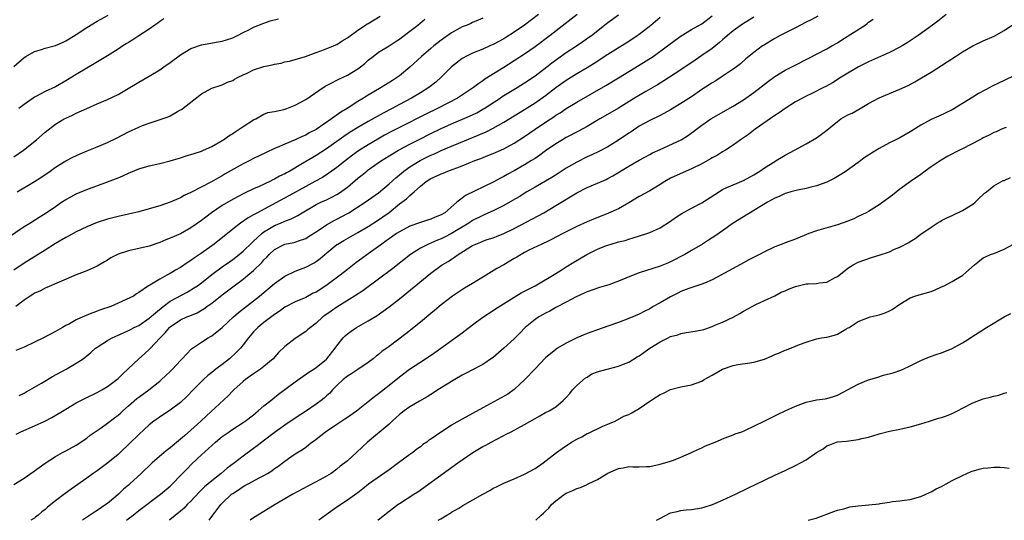
# Model space of a CAD drawing. Units: inches. Extents: x 2547376 to 2550000, y 1515000 to 1518000.
# Drawn here: x 2549242 to 2549431, y 1515000 to 1515096 of the extents above; entities that cross this region are included whole.
import ezdxf

# ---------------------------------------------------------------- set-up
doc = ezdxf.new("R2010")
doc.units = ezdxf.units.IN
doc.header["$MEASUREMENT"] = 0
doc.layers.add('LD25471515_2ft', color=141, linetype='Continuous')

msp = doc.modelspace()

# ---------------------------------------------------------------- linework, layer by layer
at = {"layer": 'LD25471515_2ft'}
for points, elevation in [([(2549241, 1515087.08), (2549243, 1515088.76), (2549243.34, 1515089), (2549245, 1515089.95), (2549246.32, 1515090.32), (2549247, 1515090.54), (2549249, 1515091.09), (2549250.32, 1515091.68), (2549251, 1515091.99), (2549251.64, 1515092.36), (2549253, 1515093.21), (2549255, 1515094.52), (2549257, 1515095.72), (2549259.13, 1515096.87)], 9812), ([(2549241, 1515006.89), (2549243, 1515008.1), (2549244.72, 1515009.28), (2549245.86, 1515010.14), (2549247.03, 1515010.97), (2549249, 1515012.23), (2549250.36, 1515013), (2549251, 1515013.33), (2549253, 1515014.44), (2549255, 1515015.77), (2549255.68, 1515016.32), (2549256.62, 1515017), (2549257.76, 1515017.76), (2549259, 1515018.62), (2549260.34, 1515019.66), (2549261, 1515020.14), (2549261.45, 1515020.55), (2549261.93, 1515021), (2549263, 1515021.95), (2549264.64, 1515023.36), (2549265, 1515023.63), (2549266.88, 1515025), (2549269, 1515026.71), (2549269.35, 1515027), (2549271, 1515028.56), (2549271.45, 1515029), (2549273, 1515030.68), (2549273.31, 1515031), (2549274.11, 1515031.89), (2549275.12, 1515032.88), (2549277, 1515034.16), (2549278.29, 1515035), (2549278.75, 1515035.25), (2549279, 1515035.41), (2549281, 1515037.01), (2549283.13, 1515039), (2549284.12, 1515039.88), (2549285.24, 1515040.76), (2549287, 1515042.07), (2549288.14, 1515043), (2549291, 1515045.43), (2549293, 1515046.85), (2549295, 1515047.77), (2549297, 1515048.54), (2549298.6, 1515049.4), (2549299, 1515049.65), (2549299.77, 1515050.23), (2549300.66, 1515051), (2549303, 1515052.89), (2549303.16, 1515053), (2549304.3, 1515053.7), (2549307, 1515055.19), (2549309, 1515056.35), (2549311, 1515057.65), (2549311.81, 1515058.19), (2549313, 1515059.07), (2549315, 1515060.68), (2549316.33, 1515061.67), (2549317, 1515062.32), (2549317.81, 1515063), (2549319, 1515064.07), (2549320.12, 1515065), (2549321, 1515065.56), (2549322.01, 1515065.99), (2549323, 1515066.49), (2549323.38, 1515066.62), (2549324.29, 1515067), (2549327, 1515068), (2549329.46, 1515069), (2549330.6, 1515069.4), (2549331.95, 1515069.95), (2549333, 1515070.35), (2549335, 1515071.24), (2549337, 1515072.33), (2549339, 1515073.61), (2549341.01, 1515075), (2549343, 1515076.35), (2549344.6, 1515077.4), (2549345, 1515077.69), (2549345.82, 1515078.18), (2549347, 1515078.98), (2549349, 1515080.19), (2549354.57, 1515083.43), (2549357, 1515084.89), (2549359, 1515086.07), (2549361, 1515087.28), (2549363.64, 1515089), (2549366.42, 1515091), (2549367.9, 1515092.1), (2549369.06, 1515092.94), (2549371, 1515094.13), (2549373, 1515095.26), (2549375, 1515096.77)], 9832), ([(2549341.7, 1515097), (2549338.97, 1515095), (2549337, 1515093.66), (2549335.4, 1515092.6), (2549335, 1515092.37), (2549333, 1515091.28), (2549332.36, 1515091), (2549331, 1515090.36), (2549329, 1515089.58), (2549327.75, 1515089), (2549327.26, 1515088.74), (2549327, 1515088.58), (2549325, 1515087.02), (2549323.02, 1515085), (2549321.94, 1515084.06), (2549320.6, 1515083), (2549319, 1515082.02), (2549317.3, 1515081), (2549315, 1515079.78), (2549313.6, 1515079), (2549311.88, 1515078.12), (2549309, 1515076.49), (2549307, 1515075.33), (2549305.56, 1515074.44), (2549304.35, 1515073.65), (2549301, 1515071.29), (2549299, 1515069.98), (2549298.38, 1515069.62), (2549296.42, 1515068.42), (2549293.99, 1515067), (2549293.34, 1515066.66), (2549293, 1515066.46), (2549292.01, 1515065.99), (2549291, 1515065.42), (2549290.7, 1515065.3), (2549290.1, 1515065), (2549288.06, 1515064.06), (2549287, 1515063.61), (2549285.24, 1515062.76), (2549283.93, 1515062.07), (2549282.65, 1515061.35), (2549281, 1515060.36), (2549278.95, 1515059), (2549277.83, 1515058.17), (2549277, 1515057.51), (2549275, 1515056.09), (2549273, 1515054.96), (2549271, 1515054.1), (2549270.19, 1515053.81), (2549269, 1515053.32), (2549267, 1515052.61), (2549265, 1515052.11), (2549263, 1515051.7), (2549261, 1515051.04), (2549259.63, 1515050.37), (2549259, 1515049.92), (2549258.39, 1515049.61), (2549257, 1515048.76), (2549255, 1515047.85), (2549253, 1515047.07), (2549249.69, 1515045.69), (2549247.36, 1515044.64), (2549247, 1515044.51), (2549246.02, 1515043.98), (2549245, 1515043.54), (2549244.68, 1515043.32), (2549244.12, 1515043), (2549243, 1515042.22), (2549241.37, 1515041)], 9824), ([(2549349.08, 1515097), (2549343.9, 1515093), (2549341, 1515090.83), (2549339, 1515089.39), (2549337, 1515088.11), (2549335, 1515086.88), (2549331.39, 1515084.61), (2549331, 1515084.32), (2549330.19, 1515083.81), (2549329.18, 1515083), (2549326.11, 1515081), (2549322.28, 1515079), (2549320.08, 1515077.92), (2549315, 1515075.36), (2549313.44, 1515074.56), (2549312.15, 1515073.85), (2549310.87, 1515073.13), (2549309, 1515072.02), (2549307.15, 1515070.85), (2549305.98, 1515070.02), (2549304.83, 1515069.17), (2549303, 1515067.7), (2549301.44, 1515066.56), (2549300.22, 1515065.78), (2549298.78, 1515065), (2549297, 1515064.06), (2549293.75, 1515062.25), (2549290.43, 1515060.43), (2549287.75, 1515059), (2549287.25, 1515058.75), (2549287, 1515058.57), (2549285.98, 1515058.02), (2549284.51, 1515057), (2549283, 1515055.84), (2549279.42, 1515053), (2549277, 1515051.25), (2549275.65, 1515050.35), (2549275, 1515049.85), (2549274.46, 1515049.54), (2549273, 1515048.52), (2549272.01, 1515047.99), (2549271, 1515047.34), (2549270.34, 1515047), (2549269, 1515046.26), (2549267.13, 1515045.13), (2549266.87, 1515045), (2549265, 1515043.71), (2549264.57, 1515043.43), (2549263.97, 1515043), (2549259.6, 1515041), (2549257.65, 1515040.35), (2549257, 1515040.09), (2549256.18, 1515039.82), (2549255, 1515039.32), (2549254.76, 1515039.24), (2549254.27, 1515039), (2549253, 1515038.43), (2549251.69, 1515037.69), (2549251, 1515037.35), (2549250.36, 1515037), (2549249, 1515036.23), (2549246.7, 1515035), (2549245, 1515034.15), (2549243, 1515033.23), (2549241.4, 1515032.6)], 9826), ([(2549241.62, 1515063), (2549244.99, 1515065.01), (2549246.21, 1515065.79), (2549248, 1515067), (2549249, 1515067.71), (2549251, 1515068.95), (2549252.36, 1515069.64), (2549253.71, 1515070.29), (2549255.11, 1515070.89), (2549257, 1515071.66), (2549259, 1515072.5), (2549260.69, 1515073.31), (2549263, 1515074.5), (2549265, 1515075.42), (2549265.71, 1515075.71), (2549267, 1515076.19), (2549270.59, 1515077.41), (2549271, 1515077.6), (2549272.39, 1515078.39), (2549273, 1515078.71), (2549273.18, 1515078.82), (2549277, 1515081.84), (2549279, 1515082.89), (2549280.57, 1515083.43), (2549281, 1515083.55), (2549281.98, 1515084.02), (2549283, 1515084.38), (2549283.36, 1515084.64), (2549284.07, 1515085), (2549285, 1515085.44), (2549285.8, 1515085.8), (2549287, 1515086.39), (2549289, 1515087.06), (2549290.6, 1515087.4), (2549291, 1515087.52), (2549292.28, 1515087.72), (2549293, 1515087.92), (2549293.9, 1515088.1), (2549295, 1515088.41), (2549296.95, 1515089), (2549299, 1515089.76), (2549300.11, 1515090.11), (2549302.35, 1515091), (2549302.8, 1515091.2), (2549303, 1515091.27), (2549304.02, 1515091.98), (2549305, 1515092.52), (2549305.25, 1515092.75), (2549307, 1515094.04), (2549308.47, 1515095), (2549308.78, 1515095.22), (2549309, 1515095.33), (2549311.27, 1515096.73)], 9818), ([(2549242.05, 1515023.95), (2549243, 1515024.4), (2549243.37, 1515024.63), (2549244.06, 1515025), (2549245, 1515025.54), (2549246.32, 1515026.32), (2549248.4, 1515027.6), (2549251.05, 1515029), (2549253, 1515030.12), (2549254.34, 1515031), (2549254.72, 1515031.28), (2549255, 1515031.54), (2549255.79, 1515032.21), (2549256.7, 1515033), (2549257, 1515033.22), (2549259, 1515034.49), (2549259.89, 1515035), (2549261, 1515035.49), (2549262.02, 1515035.98), (2549263, 1515036.39), (2549263.39, 1515036.61), (2549264.12, 1515037), (2549265, 1515037.4), (2549267, 1515038.75), (2549268.18, 1515039.82), (2549269.66, 1515041), (2549271, 1515042.01), (2549274.26, 1515043.74), (2549275.5, 1515044.5), (2549276.22, 1515045), (2549277, 1515045.58), (2549279, 1515047.14), (2549281, 1515048.62), (2549282.39, 1515049.61), (2549283, 1515050.03), (2549284.26, 1515051), (2549285, 1515051.6), (2549286.71, 1515053.29), (2549287, 1515053.52), (2549288.59, 1515055), (2549289, 1515055.31), (2549289.76, 1515055.76), (2549291, 1515056.53), (2549292.15, 1515057), (2549293, 1515057.38), (2549294.19, 1515057.81), (2549295, 1515058.24), (2549295.51, 1515058.49), (2549296.32, 1515059), (2549299, 1515060.57), (2549299.9, 1515061), (2549301, 1515061.5), (2549302.01, 1515062.01), (2549303, 1515062.48), (2549303.33, 1515062.67), (2549305, 1515063.93), (2549307, 1515065.61), (2549307.78, 1515066.22), (2549308.71, 1515067), (2549309, 1515067.22), (2549311.52, 1515069), (2549313.67, 1515070.33), (2549314.81, 1515071), (2549317, 1515072.17), (2549318.64, 1515073), (2549321, 1515074.17), (2549323, 1515075.13), (2549325, 1515076.04), (2549328.45, 1515077.55), (2549329.81, 1515078.19), (2549331, 1515078.84), (2549331.26, 1515079), (2549334.29, 1515081), (2549334.71, 1515081.29), (2549337.55, 1515083), (2549339, 1515083.9), (2549341, 1515085.28), (2549343.27, 1515087), (2549344.24, 1515087.76), (2549345.4, 1515088.6), (2549347, 1515089.73), (2549348.95, 1515091), (2549350.17, 1515091.83), (2549351.35, 1515092.65), (2549351.82, 1515093), (2549355, 1515095.49), (2549357, 1515096.96)], 9828), ([(2549395.27, 1515096.73), (2549393.97, 1515096.03), (2549393, 1515095.54), (2549391, 1515094.46), (2549389.95, 1515093.95), (2549388.06, 1515093), (2549387, 1515092.43), (2549385, 1515091.22), (2549384.66, 1515091), (2549383, 1515089.76), (2549381.47, 1515088.53), (2549380.41, 1515087.59), (2549379.65, 1515087), (2549379, 1515086.53), (2549376.72, 1515085), (2549375.67, 1515084.33), (2549375, 1515083.94), (2549374.44, 1515083.56), (2549373, 1515082.62), (2549371, 1515081.26), (2549369, 1515079.93), (2549367, 1515078.71), (2549365, 1515077.67), (2549363, 1515076.72), (2549361, 1515075.58), (2549359.46, 1515074.54), (2549359, 1515074.26), (2549357, 1515072.9), (2549355, 1515071.66), (2549353.24, 1515070.76), (2549351.88, 1515070.12), (2549351, 1515069.74), (2549349, 1515068.72), (2549347, 1515067.52), (2549345.46, 1515066.54), (2549344.22, 1515065.78), (2549341, 1515063.89), (2549339.46, 1515063), (2549337.93, 1515062.07), (2549336.67, 1515061.33), (2549335, 1515060.38), (2549333, 1515059.38), (2549331.36, 1515058.64), (2549331, 1515058.5), (2549329, 1515057.49), (2549328.28, 1515057), (2549325, 1515055.01), (2549323.66, 1515054.34), (2549323, 1515054.02), (2549322.26, 1515053.74), (2549320.55, 1515053), (2549319, 1515052.22), (2549317.08, 1515051), (2549313.7, 1515048.3), (2549311, 1515046.27), (2549307.98, 1515044.02), (2549306.4, 1515043), (2549303, 1515040.91), (2549301.87, 1515040.13), (2549300.7, 1515039.3), (2549300.3, 1515039), (2549299, 1515037.83), (2549297.9, 1515037), (2549297.43, 1515036.57), (2549297, 1515036.22), (2549295, 1515034.9), (2549293, 1515033.33), (2549291.81, 1515032.19), (2549290.77, 1515031), (2549289, 1515029.52), (2549288.31, 1515029), (2549287, 1515028.09), (2549286.38, 1515027.62), (2549285.48, 1515027), (2549285, 1515026.61), (2549283.2, 1515025), (2549283, 1515024.81), (2549282.12, 1515023.88), (2549277.97, 1515020.03), (2549276.9, 1515019), (2549275, 1515017.26), (2549273.78, 1515016.22), (2549273, 1515015.54), (2549271, 1515013.91), (2549270.48, 1515013.52), (2549269.86, 1515013), (2549267.54, 1515011), (2549265.43, 1515009), (2549263.28, 1515007), (2549263, 1515006.74), (2549262.05, 1515005.95), (2549261.08, 1515005), (2549260.55, 1515004.55), (2549259, 1515003.25), (2549258.66, 1515003), (2549257, 1515001.86), (2549256.46, 1515001.54), (2549254.97, 1515000.57), (2549254.19, 1515000)], 9836), ([(2549419.89, 1515097), (2549418.26, 1515095.74), (2549417.27, 1515095), (2549414.48, 1515093), (2549412.39, 1515091.61), (2549411.44, 1515091), (2549411, 1515090.74), (2549409, 1515089.72), (2549405, 1515087.97), (2549403.07, 1515087), (2549399.73, 1515085), (2549398.07, 1515083.93), (2549396.78, 1515083.22), (2549396.33, 1515083), (2549394.12, 1515081.88), (2549393, 1515081.35), (2549392.31, 1515081), (2549391, 1515080.27), (2549389, 1515079), (2549387.84, 1515078.16), (2549387, 1515077.63), (2549383.24, 1515075), (2549381.96, 1515074.04), (2549380.41, 1515073), (2549379, 1515071.98), (2549377.57, 1515071), (2549377, 1515070.67), (2549375.98, 1515070.02), (2549375, 1515069.52), (2549374.68, 1515069.32), (2549373, 1515068.4), (2549371, 1515067.4), (2549370.03, 1515067), (2549367, 1515065.61), (2549365.91, 1515065), (2549365, 1515064.42), (2549363, 1515063.21), (2549361, 1515062.12), (2549359, 1515060.93), (2549357, 1515059.77), (2549355.1, 1515058.9), (2549353.66, 1515058.34), (2549352.23, 1515057.77), (2549351, 1515057.26), (2549349, 1515056.35), (2549346.36, 1515055), (2549344.16, 1515053.84), (2549343, 1515053.32), (2549342.79, 1515053.21), (2549342.3, 1515053), (2549339.79, 1515051.79), (2549339, 1515051.38), (2549338.32, 1515051), (2549337.51, 1515050.49), (2549337, 1515050.21), (2549335, 1515049.02), (2549333.68, 1515048.32), (2549331.62, 1515047), (2549329, 1515045.41), (2549327.49, 1515044.51), (2549325.18, 1515043), (2549323, 1515041.34), (2549322.58, 1515041), (2549321.73, 1515040.27), (2549321, 1515039.69), (2549320.64, 1515039.36), (2549319, 1515038.02), (2549316.21, 1515035.79), (2549313, 1515033.36), (2549311.63, 1515032.37), (2549311, 1515031.83), (2549310.52, 1515031.48), (2549309.96, 1515031), (2549309, 1515030.28), (2549307, 1515028.96), (2549305.83, 1515028.17), (2549305, 1515027.66), (2549304.22, 1515027), (2549303, 1515025.85), (2549302.15, 1515025), (2549301.61, 1515024.39), (2549301, 1515023.85), (2549300.55, 1515023.45), (2549299.99, 1515023), (2549299, 1515022.25), (2549297.17, 1515021), (2549295, 1515019.59), (2549293, 1515018.25), (2549291.24, 1515017), (2549288.6, 1515015), (2549287.71, 1515014.29), (2549287, 1515013.75), (2549285, 1515012.28), (2549283.32, 1515011), (2549281.97, 1515010.03), (2549280.78, 1515009), (2549279, 1515007.6), (2549278.31, 1515007), (2549277.6, 1515006.4), (2549276.59, 1515005.41), (2549275, 1515003.69), (2549274.29, 1515003), (2549273.67, 1515002.33), (2549273, 1515001.76), (2549270.93, 1515000.11), (2549270.79, 1515000)], 9840), ([(2549239.79, 1515054.21), (2549243, 1515056.37), (2549244.05, 1515057), (2549245.86, 1515058.14), (2549247, 1515058.84), (2549249, 1515060.22), (2549250.15, 1515061), (2549251, 1515061.55), (2549251.93, 1515062.07), (2549253, 1515062.62), (2549255, 1515063.45), (2549259, 1515064.9), (2549260.52, 1515065.48), (2549261, 1515065.71), (2549261.92, 1515066.08), (2549263, 1515066.62), (2549265, 1515067.43), (2549267, 1515068.02), (2549269, 1515068.45), (2549271, 1515068.94), (2549273, 1515069.53), (2549274.1, 1515069.9), (2549275, 1515070.16), (2549275.62, 1515070.38), (2549277, 1515070.82), (2549277.43, 1515071), (2549279, 1515071.71), (2549281, 1515072.84), (2549281.24, 1515073), (2549282.25, 1515073.75), (2549283, 1515074.21), (2549283.46, 1515074.54), (2549284.23, 1515075), (2549285, 1515075.55), (2549287, 1515076.81), (2549287.43, 1515077), (2549289, 1515077.93), (2549289.75, 1515078.25), (2549291, 1515078.39), (2549292.79, 1515078.79), (2549293.36, 1515079), (2549295, 1515079.65), (2549297, 1515080.72), (2549299.54, 1515082.46), (2549300.75, 1515083.25), (2549302.05, 1515083.95), (2549303, 1515084.41), (2549303.38, 1515084.62), (2549305, 1515085.39), (2549307, 1515086.63), (2549307.53, 1515087), (2549308.36, 1515087.64), (2549309, 1515088.26), (2549309.93, 1515089), (2549311, 1515089.81), (2549313, 1515091.04), (2549314.2, 1515091.8), (2549315, 1515092.29), (2549315.39, 1515092.61), (2549317, 1515093.8), (2549318.53, 1515095), (2549319.89, 1515096.11)], 9820), ([(2549331, 1515096.35), (2549330.09, 1515095.91), (2549329, 1515095.47), (2549328.71, 1515095.29), (2549328, 1515095), (2549327, 1515094.63), (2549325, 1515093.51), (2549323, 1515092.09), (2549321.58, 1515091), (2549321, 1515090.52), (2549319.24, 1515089), (2549317, 1515086.9), (2549315, 1515085.29), (2549314.6, 1515085), (2549313.64, 1515084.36), (2549311.46, 1515083), (2549308.65, 1515081.35), (2549308.1, 1515081), (2549307, 1515080.33), (2549304.96, 1515079), (2549303.73, 1515078.27), (2549301.97, 1515077), (2549299, 1515074.98), (2549297.69, 1515074.31), (2549297, 1515073.91), (2549296.35, 1515073.65), (2549295, 1515073), (2549293, 1515072.18), (2549291.52, 1515071.52), (2549291, 1515071.3), (2549289.43, 1515070.57), (2549287, 1515069.38), (2549286.31, 1515069), (2549285, 1515068.35), (2549281.56, 1515066.44), (2549281, 1515066.1), (2549280.28, 1515065.72), (2549278.92, 1515064.91), (2549275, 1515062.88), (2549273.71, 1515062.29), (2549273, 1515061.88), (2549271, 1515061), (2549269, 1515060.32), (2549267, 1515059.73), (2549265, 1515059.19), (2549263, 1515058.73), (2549261, 1515058.3), (2549259, 1515057.79), (2549257, 1515057.15), (2549255, 1515056.3), (2549253, 1515055.33), (2549251.5, 1515054.5), (2549251, 1515054.25), (2549249, 1515053.08), (2549247, 1515051.81), (2549243, 1515049.33), (2549241, 1515048)], 9822), ([(2549241, 1515069.72), (2549242.89, 1515071), (2549245.33, 1515073), (2549247, 1515074.47), (2549249, 1515076.02), (2549250.68, 1515077), (2549251, 1515077.17), (2549252.29, 1515077.71), (2549253, 1515078.07), (2549254.99, 1515078.99), (2549257, 1515079.89), (2549259, 1515080.74), (2549261, 1515081.7), (2549263.26, 1515083), (2549264.35, 1515083.65), (2549265, 1515084.07), (2549267, 1515085.2), (2549269, 1515086.41), (2549269.8, 1515087), (2549271, 1515087.84), (2549273, 1515089.32), (2549275, 1515090.53), (2549277, 1515091.24), (2549280.24, 1515091.76), (2549281, 1515091.91), (2549281.83, 1515092.17), (2549283, 1515092.57), (2549283.3, 1515092.7), (2549283.95, 1515093), (2549285, 1515093.57), (2549286.11, 1515094.11), (2549287, 1515094.57), (2549289, 1515095.38), (2549290.21, 1515095.79), (2549291.78, 1515096.22)], 9816), ([(2549241.46, 1515016.54), (2549242.34, 1515017), (2549245, 1515018.12), (2549246.98, 1515019.02), (2549248.29, 1515019.71), (2549251, 1515021.35), (2549253, 1515022.52), (2549254.62, 1515023.38), (2549257, 1515024.51), (2549257.88, 1515025), (2549259, 1515025.66), (2549260.75, 1515027), (2549261, 1515027.21), (2549261.9, 1515028.1), (2549265.01, 1515031), (2549266.07, 1515031.93), (2549267.09, 1515032.91), (2549269.07, 1515035), (2549270.03, 1515035.97), (2549270.88, 1515037), (2549271, 1515037.11), (2549273, 1515038.45), (2549274.23, 1515039), (2549274.79, 1515039.21), (2549276.18, 1515039.82), (2549277.45, 1515040.55), (2549278.04, 1515041), (2549279, 1515041.68), (2549281, 1515043.25), (2549283.31, 1515045), (2549285, 1515046.25), (2549285.93, 1515047), (2549287, 1515047.91), (2549288.56, 1515049.44), (2549289, 1515049.98), (2549289.52, 1515050.48), (2549289.98, 1515051), (2549291, 1515051.96), (2549293, 1515052.97), (2549294.71, 1515053.29), (2549295, 1515053.36), (2549295.6, 1515053.6), (2549297, 1515054.09), (2549297.57, 1515054.43), (2549299, 1515055.36), (2549301, 1515056.71), (2549302.46, 1515057.54), (2549303, 1515057.79), (2549305, 1515058.83), (2549305.3, 1515059), (2549308.44, 1515061), (2549311, 1515062.83), (2549313, 1515064.55), (2549314.28, 1515065.72), (2549315, 1515066.29), (2549315.38, 1515066.62), (2549315.85, 1515067), (2549317, 1515067.8), (2549318.94, 1515069), (2549321, 1515070.02), (2549321.69, 1515070.31), (2549323, 1515070.93), (2549325, 1515071.79), (2549326.36, 1515072.36), (2549330.12, 1515073.88), (2549331, 1515074.26), (2549331.52, 1515074.48), (2549333, 1515075.21), (2549335, 1515076.36), (2549337, 1515077.61), (2549339, 1515078.83), (2549341, 1515080.09), (2549343, 1515081.52), (2549345, 1515083.03), (2549347, 1515084.45), (2549349, 1515085.71), (2549351, 1515086.89), (2549352.32, 1515087.68), (2549355, 1515089.43), (2549359, 1515091.9), (2549360.61, 1515093), (2549361, 1515093.28), (2549363.19, 1515095), (2549365, 1515096.53)], 9830), ([(2549269.79, 1515096.21), (2549269, 1515095.68), (2549268.63, 1515095.37), (2549268.08, 1515095), (2549267, 1515094.22), (2549265, 1515092.95), (2549263.83, 1515092.17), (2549263, 1515091.68), (2549262.59, 1515091.41), (2549261.95, 1515091), (2549261, 1515090.35), (2549259, 1515089.09), (2549256.43, 1515087.57), (2549255, 1515086.75), (2549253, 1515085.54), (2549252.17, 1515085), (2549251, 1515084.29), (2549249, 1515083.18), (2549247, 1515082.25), (2549245.38, 1515081.38), (2549245, 1515081.19), (2549244.7, 1515081), (2549243, 1515079.79), (2549241.97, 1515079)], 9814), ([(2549383, 1515096.5), (2549380.81, 1515095.19), (2549379, 1515093.92), (2549377.91, 1515093), (2549377.44, 1515092.56), (2549377, 1515092.19), (2549376.37, 1515091.63), (2549375, 1515090.52), (2549373, 1515089.14), (2549371.71, 1515088.29), (2549369, 1515086.43), (2549365.72, 1515084.28), (2549365, 1515083.88), (2549364.47, 1515083.53), (2549362.28, 1515082.28), (2549360.08, 1515081), (2549357, 1515079.09), (2549354.43, 1515077.57), (2549353.43, 1515077), (2549351, 1515075.54), (2549349.37, 1515074.63), (2549347, 1515073.41), (2549346.27, 1515073), (2549345, 1515072.23), (2549343, 1515070.85), (2549341.94, 1515070.06), (2549341, 1515069.43), (2549340.34, 1515069), (2549339, 1515068.19), (2549337, 1515067.05), (2549335.68, 1515066.32), (2549335, 1515065.93), (2549334.38, 1515065.62), (2549333, 1515064.87), (2549327.69, 1515062.31), (2549327, 1515061.79), (2549326, 1515061), (2549323.68, 1515059), (2549323, 1515058.58), (2549321.86, 1515058.14), (2549321, 1515057.77), (2549320.4, 1515057.6), (2549319, 1515057.15), (2549317, 1515056.41), (2549315, 1515055.35), (2549314.45, 1515055), (2549313, 1515054.02), (2549312.42, 1515053.58), (2549311.59, 1515053), (2549311, 1515052.54), (2549309, 1515051.1), (2549307.76, 1515050.24), (2549306.61, 1515049.39), (2549305, 1515048.14), (2549303.6, 1515047), (2549300.89, 1515045), (2549299, 1515043.79), (2549298.46, 1515043.54), (2549297, 1515042.76), (2549295, 1515041.9), (2549293, 1515040.89), (2549291.92, 1515040.08), (2549291, 1515039.49), (2549290.74, 1515039.26), (2549289, 1515037.95), (2549287.81, 1515037), (2549287, 1515036.15), (2549286.01, 1515035), (2549285, 1515033.64), (2549284.47, 1515033), (2549283.75, 1515032.25), (2549282.36, 1515031), (2549281, 1515029.91), (2549279.79, 1515029), (2549279, 1515028.36), (2549278.23, 1515027.77), (2549277.37, 1515027), (2549277, 1515026.64), (2549275.39, 1515025), (2549274.23, 1515023.77), (2549273, 1515022.6), (2549271, 1515021.11), (2549269.73, 1515020.27), (2549267.89, 1515019), (2549267, 1515018.29), (2549265, 1515016.48), (2549261.41, 1515013), (2549261, 1515012.62), (2549259.05, 1515011), (2549257, 1515009.51), (2549256.26, 1515009), (2549255, 1515008.09), (2549252, 1515006), (2549250.84, 1515005.16), (2549249, 1515003.74), (2549247.5, 1515002.5), (2549247, 1515002.06), (2549246.4, 1515001.6), (2549245.68, 1515001), (2549245.17, 1515000.6), (2549244.96, 1515000.44), (2549244.28, 1515000)], 9834), ([(2549262.62, 1515000), (2549262.95, 1515000.26), (2549263.89, 1515001), (2549265, 1515001.9), (2549269.16, 1515005), (2549271, 1515006.58), (2549271.44, 1515007), (2549273, 1515008.58), (2549274.17, 1515009.83), (2549275.18, 1515010.82), (2549277, 1515012.54), (2549278.3, 1515013.7), (2549279, 1515014.38), (2549279.71, 1515015), (2549281, 1515016.07), (2549281.54, 1515016.46), (2549282.31, 1515017), (2549283, 1515017.46), (2549285, 1515018.73), (2549285.38, 1515019), (2549287, 1515020.26), (2549287.91, 1515021), (2549289, 1515021.95), (2549290.29, 1515023), (2549290.67, 1515023.33), (2549291.8, 1515024.2), (2549295, 1515026.58), (2549297.59, 1515028.41), (2549298.56, 1515029), (2549299, 1515029.29), (2549301, 1515030.91), (2549301.09, 1515031), (2549302.69, 1515033), (2549303, 1515033.46), (2549304.2, 1515035), (2549304.59, 1515035.41), (2549305, 1515035.76), (2549305.7, 1515036.3), (2549306.77, 1515037), (2549309, 1515038.24), (2549310.69, 1515039.31), (2549311.88, 1515040.12), (2549313.02, 1515040.98), (2549315, 1515042.51), (2549316.39, 1515043.61), (2549321, 1515047.4), (2549323, 1515048.86), (2549323.21, 1515049), (2549324.34, 1515049.66), (2549325, 1515050.11), (2549325.55, 1515050.45), (2549326.25, 1515051), (2549329, 1515052.7), (2549329.63, 1515053), (2549330.62, 1515053.38), (2549331, 1515053.56), (2549331.85, 1515053.85), (2549333, 1515054.2), (2549333.59, 1515054.41), (2549335, 1515054.99), (2549337, 1515055.98), (2549341.6, 1515058.4), (2549342.66, 1515059), (2549345, 1515060.38), (2549349, 1515062.8), (2549351, 1515063.83), (2549353, 1515064.66), (2549354.64, 1515065.36), (2549355, 1515065.54), (2549355.94, 1515066.06), (2549359, 1515067.95), (2549361, 1515069.1), (2549363, 1515070.17), (2549363.54, 1515070.46), (2549365, 1515071.15), (2549369.02, 1515073), (2549370.26, 1515073.74), (2549371.42, 1515074.58), (2549371.96, 1515075), (2549373, 1515075.78), (2549374.76, 1515077), (2549376.17, 1515077.83), (2549379, 1515079.43), (2549381, 1515080.68), (2549383, 1515082.09), (2549385.78, 1515084.22), (2549387, 1515085.11), (2549389, 1515086.33), (2549390.76, 1515087.25), (2549393.42, 1515088.58), (2549397, 1515090.46), (2549397.96, 1515091), (2549399, 1515091.62), (2549399.86, 1515092.14), (2549404.31, 1515095), (2549404.72, 1515095.28), (2549405, 1515095.53), (2549405.86, 1515096.14)], 9838), ([(2549278.47, 1515000), (2549279.18, 1515001), (2549280.7, 1515003), (2549281, 1515003.31), (2549282.8, 1515005), (2549283, 1515005.16), (2549284.14, 1515005.86), (2549285, 1515006.48), (2549285.35, 1515006.65), (2549285.95, 1515007), (2549288.22, 1515008.22), (2549289, 1515008.62), (2549289.65, 1515009), (2549290.48, 1515009.52), (2549291, 1515009.91), (2549291.66, 1515010.34), (2549293, 1515011.36), (2549294.17, 1515012.17), (2549295, 1515012.74), (2549296.39, 1515013.61), (2549297, 1515014.06), (2549297.55, 1515014.45), (2549298.21, 1515015), (2549298.68, 1515015.32), (2549299, 1515015.57), (2549300.83, 1515017), (2549303, 1515018.47), (2549304.54, 1515019.46), (2549305, 1515019.8), (2549306.75, 1515021), (2549309, 1515022.77), (2549310.22, 1515023.78), (2549311, 1515024.33), (2549313, 1515025.92), (2549315, 1515027.55), (2549316.93, 1515029), (2549320.02, 1515031), (2549321.81, 1515032.19), (2549325, 1515034.51), (2549325.7, 1515035), (2549327, 1515035.97), (2549327.6, 1515036.4), (2549329, 1515037.5), (2549331, 1515038.95), (2549333, 1515040.22), (2549333.45, 1515040.55), (2549336.49, 1515042.49), (2549337, 1515042.83), (2549338.35, 1515043.65), (2549339, 1515043.97), (2549341, 1515045), (2549345, 1515047.34), (2549346, 1515048), (2549347, 1515048.6), (2549348.45, 1515049.55), (2549350.91, 1515051), (2549353, 1515052.01), (2549354.7, 1515052.7), (2549355, 1515052.81), (2549355.61, 1515053), (2549357, 1515053.39), (2549358.3, 1515053.7), (2549359, 1515053.94), (2549359.84, 1515054.16), (2549362.45, 1515055), (2549363, 1515055.19), (2549365, 1515056.12), (2549367, 1515057.41), (2549367.93, 1515058.07), (2549369.15, 1515058.85), (2549371, 1515059.88), (2549373, 1515060.93), (2549375.47, 1515062.53), (2549377, 1515063.46), (2549377.81, 1515063.81), (2549379, 1515064.37), (2549381, 1515065.2), (2549383, 1515066.29), (2549384.13, 1515067), (2549385, 1515067.59), (2549387, 1515068.84), (2549387.29, 1515069), (2549389, 1515070.03), (2549390.8, 1515071), (2549393, 1515072.23), (2549395, 1515073.38), (2549395.95, 1515074.05), (2549397, 1515074.85), (2549399, 1515076.53), (2549399.66, 1515077), (2549401, 1515077.76), (2549401.87, 1515078.13), (2549403.38, 1515079), (2549405, 1515079.96), (2549407, 1515081.07), (2549409, 1515081.86), (2549411, 1515082.68), (2549412.57, 1515083.43), (2549413.87, 1515084.13), (2549415.14, 1515084.86), (2549417, 1515085.97), (2549420.07, 1515087.93), (2549421.66, 1515089), (2549423, 1515089.84), (2549425, 1515091), (2549427, 1515091.98), (2549429.11, 1515092.89), (2549431, 1515093.93), (2549433.99, 1515096.01)], 9842), ([(2549433, 1515085.34), (2549431, 1515084.36), (2549430.06, 1515083.94), (2549428.72, 1515083.28), (2549428.23, 1515083), (2549427.4, 1515082.6), (2549426.1, 1515081.9), (2549425, 1515081.19), (2549423, 1515079.96), (2549421, 1515078.77), (2549419.83, 1515078.17), (2549418.49, 1515077.51), (2549417, 1515076.87), (2549415, 1515075.81), (2549413.27, 1515074.73), (2549413, 1515074.55), (2549411, 1515073.39), (2549410.22, 1515073), (2549409, 1515072.42), (2549407, 1515071.34), (2549405.56, 1515070.44), (2549405, 1515070.04), (2549404.36, 1515069.64), (2549403, 1515068.62), (2549400.71, 1515067), (2549399.67, 1515066.33), (2549398.42, 1515065.58), (2549397, 1515064.89), (2549395, 1515064.17), (2549393.92, 1515063.92), (2549393, 1515063.66), (2549391.34, 1515063.34), (2549390.11, 1515063), (2549389.26, 1515062.74), (2549389, 1515062.69), (2549387.86, 1515062.14), (2549387, 1515061.79), (2549385.61, 1515061), (2549383, 1515059.41), (2549382.25, 1515059), (2549381.49, 1515058.51), (2549381, 1515058.23), (2549379.02, 1515057), (2549377, 1515055.56), (2549375.48, 1515054.52), (2549374.27, 1515053.73), (2549373.12, 1515053), (2549371, 1515051.77), (2549369.73, 1515051), (2549367, 1515049.56), (2549366.61, 1515049.39), (2549365, 1515048.73), (2549361, 1515047.45), (2549359.81, 1515047), (2549357, 1515045.85), (2549355.17, 1515045.17), (2549353.37, 1515044.63), (2549351, 1515043.85), (2549350.44, 1515043.56), (2549348.88, 1515042.88), (2549347, 1515041.86), (2549345, 1515040.83), (2549343.85, 1515040.15), (2549343, 1515039.73), (2549342.54, 1515039.46), (2549341.71, 1515039), (2549341, 1515038.52), (2549339.11, 1515037), (2549338.1, 1515035.9), (2549337, 1515034.82), (2549335, 1515033), (2549333, 1515031.26), (2549332.85, 1515031.15), (2549331, 1515029.87), (2549329, 1515028.88), (2549327.78, 1515028.22), (2549327, 1515027.84), (2549325.59, 1515027), (2549322.34, 1515025), (2549321.53, 1515024.47), (2549321, 1515024.15), (2549320.32, 1515023.68), (2549318.87, 1515022.87), (2549317, 1515021.79), (2549315.91, 1515021), (2549315, 1515020.28), (2549313.58, 1515019), (2549313, 1515018.44), (2549308.86, 1515015), (2549307.89, 1515014.11), (2549306.76, 1515013), (2549305, 1515011.41), (2549304.53, 1515011), (2549303.64, 1515010.36), (2549303, 1515009.8), (2549301.88, 1515009), (2549301, 1515008.44), (2549299, 1515007.35), (2549297.44, 1515006.56), (2549294.55, 1515005), (2549291.16, 1515003), (2549289.82, 1515002.18), (2549289, 1515001.71), (2549286.96, 1515000.5), (2549286.34, 1515000)], 9844), ([(2549431.36, 1515075.36), (2549431, 1515075.23), (2549430.47, 1515075), (2549429.46, 1515074.54), (2549429, 1515074.4), (2549428.12, 1515073.88), (2549427, 1515073.39), (2549426.76, 1515073.24), (2549426.34, 1515073), (2549423, 1515071.26), (2549422.46, 1515071), (2549420.18, 1515069.82), (2549418.92, 1515069.08), (2549417, 1515067.79), (2549415.85, 1515067), (2549415, 1515066.34), (2549413.04, 1515065), (2549411, 1515063.5), (2549409.61, 1515062.39), (2549407.71, 1515061), (2549407, 1515060.51), (2549405, 1515059.25), (2549404.56, 1515059), (2549403, 1515058.25), (2549402.14, 1515057.86), (2549401, 1515057.38), (2549399, 1515056.67), (2549395, 1515055.54), (2549393.53, 1515055), (2549391, 1515053.96), (2549389, 1515053.25), (2549388.4, 1515053), (2549387, 1515052.47), (2549385, 1515051.51), (2549384.08, 1515051), (2549382.04, 1515049.96), (2549381, 1515049.37), (2549379, 1515048.32), (2549375, 1515046.14), (2549373.52, 1515045.52), (2549373, 1515045.28), (2549372.06, 1515045), (2549370.49, 1515044.49), (2549369, 1515043.92), (2549368.41, 1515043.59), (2549367, 1515042.9), (2549365, 1515041.71), (2549363.69, 1515041), (2549363, 1515040.59), (2549361.94, 1515040.06), (2549361, 1515039.55), (2549359, 1515038.69), (2549357, 1515037.94), (2549355, 1515037.21), (2549353, 1515036.54), (2549351.87, 1515036.13), (2549351, 1515035.85), (2549349, 1515035.02), (2549347, 1515033.99), (2549345.33, 1515033), (2549345, 1515032.77), (2549343, 1515031.15), (2549341, 1515029.08), (2549339.05, 1515027), (2549337, 1515025.1), (2549335.78, 1515024.22), (2549334.51, 1515023.49), (2549331, 1515021.6), (2549329, 1515020.48), (2549327, 1515019.41), (2549325, 1515018.28), (2549321.83, 1515016.17), (2549321, 1515015.55), (2549320.65, 1515015.35), (2549320.22, 1515015), (2549319.49, 1515014.51), (2549319, 1515014.12), (2549318.34, 1515013.66), (2549317.53, 1515013), (2549317, 1515012.62), (2549314.83, 1515011), (2549313, 1515009.66), (2549309.08, 1515006.91), (2549307.98, 1515006.02), (2549307, 1515005.3), (2549306.84, 1515005.16), (2549305, 1515003.88), (2549303, 1515002.55), (2549300.94, 1515001.06), (2549299.51, 1515000)], 9846), ([(2549310.84, 1515000), (2549310.93, 1515000.06), (2549313, 1515001.75), (2549314.68, 1515003), (2549315, 1515003.23), (2549317.76, 1515005), (2549318.51, 1515005.49), (2549324.35, 1515009.65), (2549326.21, 1515011), (2549329.1, 1515013), (2549331, 1515014.13), (2549331.57, 1515014.43), (2549332.57, 1515015), (2549333.53, 1515015.53), (2549335, 1515016.29), (2549335.49, 1515016.51), (2549336.4, 1515017), (2549339, 1515018.35), (2549341, 1515019.55), (2549341.93, 1515020.07), (2549343, 1515020.66), (2549343.69, 1515021), (2549345, 1515021.79), (2549346.43, 1515023), (2549346.72, 1515023.28), (2549347, 1515023.57), (2549347.65, 1515024.35), (2549348.16, 1515025), (2549349, 1515025.83), (2549350.7, 1515027.3), (2549351, 1515027.46), (2549351.93, 1515028.07), (2549353, 1515028.48), (2549353.39, 1515028.61), (2549355.07, 1515029.07), (2549357, 1515029.56), (2549357.95, 1515029.95), (2549359, 1515030.33), (2549360.62, 1515031.38), (2549361, 1515031.58), (2549363.02, 1515033), (2549365, 1515034.23), (2549366.55, 1515035), (2549367, 1515035.24), (2549368.39, 1515035.61), (2549369, 1515035.83), (2549370.02, 1515036.02), (2549371.73, 1515036.27), (2549373.36, 1515036.63), (2549375, 1515037.19), (2549375.34, 1515037.34), (2549377, 1515038.01), (2549379, 1515038.98), (2549380.3, 1515039.7), (2549381, 1515040.1), (2549383.38, 1515041.37), (2549385, 1515042.17), (2549387, 1515043.09), (2549388.23, 1515043.77), (2549389, 1515044.05), (2549389.64, 1515044.36), (2549391, 1515044.88), (2549393, 1515045.33), (2549393.38, 1515045.38), (2549395, 1515045.45), (2549395.58, 1515045.58), (2549397, 1515045.71), (2549398.56, 1515046.56), (2549399, 1515046.77), (2549400.25, 1515047.75), (2549401, 1515048.35), (2549402.03, 1515049), (2549403, 1515049.52), (2549405.56, 1515050.44), (2549407, 1515050.86), (2549409, 1515051.53), (2549409.98, 1515051.98), (2549411, 1515052.41), (2549412.7, 1515053.3), (2549413, 1515053.51), (2549413.95, 1515054.05), (2549415, 1515054.86), (2549417, 1515056.26), (2549418.16, 1515057), (2549418.71, 1515057.29), (2549419, 1515057.49), (2549419.99, 1515058.01), (2549421, 1515058.47), (2549423, 1515059.44), (2549425, 1515060.67), (2549425.42, 1515061), (2549426.18, 1515061.82), (2549427, 1515062.47), (2549427.26, 1515062.74), (2549427.59, 1515063), (2549429, 1515064.18), (2549430.83, 1515065.17), (2549431, 1515065.21), (2549432.25, 1515065.75)], 9848), ([(2549322.45, 1515000), (2549322.95, 1515000.31), (2549324.09, 1515001), (2549324.67, 1515001.33), (2549325, 1515001.55), (2549326.36, 1515002.36), (2549327.18, 1515002.82), (2549331, 1515005.03), (2549332.3, 1515005.7), (2549333, 1515006.14), (2549333.58, 1515006.42), (2549335, 1515007.13), (2549337, 1515007.95), (2549339, 1515008.84), (2549341, 1515009.94), (2549342.55, 1515011), (2549345.09, 1515013), (2549346.2, 1515013.8), (2549347.97, 1515015), (2549349, 1515015.59), (2549349.97, 1515016.03), (2549351, 1515016.63), (2549351.27, 1515016.73), (2549354.04, 1515018.04), (2549355, 1515018.47), (2549356.36, 1515019), (2549358.04, 1515019.96), (2549359, 1515020.27), (2549359.44, 1515020.56), (2549361, 1515021.45), (2549363, 1515022.87), (2549364.33, 1515023.67), (2549365, 1515024.11), (2549365.62, 1515024.38), (2549367, 1515025.08), (2549369, 1515025.59), (2549371, 1515025.97), (2549373, 1515026.72), (2549373.45, 1515027), (2549375, 1515027.85), (2549376.94, 1515029), (2549379, 1515029.72), (2549379.88, 1515029.88), (2549382.22, 1515030.22), (2549383, 1515030.31), (2549385, 1515030.92), (2549386.47, 1515031.53), (2549387, 1515031.78), (2549387.88, 1515032.12), (2549389, 1515032.65), (2549389.27, 1515032.73), (2549391, 1515033.43), (2549391.74, 1515033.74), (2549393, 1515034.18), (2549395, 1515034.82), (2549395.98, 1515035), (2549397, 1515035.16), (2549398.46, 1515035.54), (2549399, 1515035.69), (2549400.66, 1515036.66), (2549401.11, 1515036.89), (2549401.25, 1515037), (2549403, 1515038.11), (2549405, 1515038.91), (2549405.33, 1515039), (2549407, 1515039.39), (2549408.18, 1515039.82), (2549409, 1515040.17), (2549409.54, 1515040.46), (2549411, 1515041.43), (2549413, 1515042.67), (2549413.89, 1515043), (2549414.73, 1515043.27), (2549417, 1515043.9), (2549417.78, 1515044.22), (2549419, 1515044.76), (2549419.49, 1515045), (2549421, 1515045.82), (2549423.07, 1515047), (2549425.32, 1515049), (2549426.25, 1515049.75), (2549427, 1515050.32), (2549427.43, 1515050.57), (2549428.41, 1515051), (2549429, 1515051.21), (2549431, 1515052.03), (2549432.78, 1515053)], 9850), ([(2549341.14, 1515000), (2549342.15, 1515001), (2549342.6, 1515001.4), (2549343, 1515001.78), (2549343.65, 1515002.35), (2549344.18, 1515003), (2549345, 1515003.71), (2549346.66, 1515005), (2549347, 1515005.23), (2549348.27, 1515005.73), (2549349, 1515006.13), (2549349.71, 1515006.29), (2549351, 1515006.9), (2549351.08, 1515006.92), (2549351.22, 1515007), (2549353, 1515007.8), (2549355, 1515009.04), (2549357, 1515009.95), (2549357.92, 1515010.08), (2549359, 1515010.29), (2549359.76, 1515010.24), (2549361, 1515010.25), (2549362.35, 1515010.35), (2549363, 1515010.35), (2549365, 1515010.75), (2549367, 1515011.36), (2549367.56, 1515011.56), (2549369, 1515012.12), (2549371, 1515012.98), (2549372.35, 1515013.65), (2549373, 1515013.91), (2549373.73, 1515014.27), (2549375.54, 1515015), (2549376.56, 1515015.44), (2549377, 1515015.61), (2549377.98, 1515016.02), (2549379, 1515016.38), (2549379.43, 1515016.57), (2549380.66, 1515017), (2549381.24, 1515017.24), (2549384.99, 1515019), (2549387, 1515020.04), (2549387.66, 1515020.34), (2549388.99, 1515021), (2549391, 1515021.89), (2549393, 1515022.68), (2549395, 1515023.11), (2549396.68, 1515023.32), (2549397, 1515023.39), (2549398.26, 1515023.74), (2549399, 1515024), (2549403, 1515026.13), (2549405, 1515026.94), (2549406.58, 1515027.42), (2549407.85, 1515027.85), (2549409.7, 1515028.3), (2549411.18, 1515028.82), (2549411.61, 1515029), (2549413, 1515029.64), (2549415, 1515030.67), (2549416.65, 1515031.35), (2549418.13, 1515031.87), (2549419, 1515032.14), (2549421, 1515032.98), (2549423, 1515034.06), (2549424.54, 1515035), (2549424.8, 1515035.2), (2549425, 1515035.31), (2549426.01, 1515035.99), (2549427.61, 1515037), (2549430.99, 1515039), (2549432.3, 1515039.7)], 9852), ([(2549364.31, 1515000), (2549364.95, 1515000.37), (2549367, 1515001.42), (2549368.3, 1515001.7), (2549369, 1515001.9), (2549370.01, 1515002.01), (2549371, 1515002.07), (2549373, 1515002.39), (2549373.45, 1515002.55), (2549375.04, 1515003.04), (2549377, 1515003.89), (2549379.47, 1515005), (2549381.83, 1515006.17), (2549383.56, 1515007), (2549385, 1515007.72), (2549387, 1515008.64), (2549389, 1515009.53), (2549391, 1515010.49), (2549391.95, 1515011), (2549393, 1515011.63), (2549395, 1515013), (2549396.28, 1515013.72), (2549397, 1515014.29), (2549397.55, 1515014.45), (2549398.86, 1515015), (2549399, 1515015.03), (2549400.79, 1515015.21), (2549402.58, 1515015.42), (2549403, 1515015.5), (2549403.68, 1515015.68), (2549405, 1515015.98), (2549405.79, 1515016.21), (2549407, 1515016.6), (2549409, 1515017.12), (2549411, 1515017.49), (2549413, 1515017.94), (2549415, 1515018.53), (2549416.65, 1515019), (2549418.42, 1515019.58), (2549419, 1515019.69), (2549419.94, 1515020.06), (2549421, 1515020.46), (2549422.07, 1515021), (2549423, 1515021.52), (2549425, 1515022.55), (2549427, 1515023.31), (2549428.35, 1515023.65), (2549429, 1515023.84), (2549429.97, 1515024.03), (2549431, 1515024.37), (2549431.5, 1515024.5)], 9854), ([(2549393.43, 1515000), (2549394.18, 1515000.23), (2549394.96, 1515000.42), (2549398.3, 1515001.7), (2549399, 1515001.92), (2549400.23, 1515002.23), (2549401, 1515002.48), (2549401.42, 1515002.58), (2549403, 1515002.8), (2549405.04, 1515002.96), (2549407, 1515003.16), (2549407.22, 1515003.22), (2549409, 1515003.47), (2549409.59, 1515003.59), (2549411, 1515003.73), (2549411.88, 1515003.88), (2549413, 1515004.01), (2549415, 1515004.57), (2549416.67, 1515005.33), (2549417, 1515005.46), (2549417.99, 1515006.01), (2549419, 1515006.51), (2549419.86, 1515007), (2549421, 1515007.62), (2549423, 1515008.62), (2549423.82, 1515009), (2549424.65, 1515009.35), (2549426.2, 1515009.8), (2549427, 1515010.02), (2549427.92, 1515010.08), (2549429, 1515010.22), (2549430.21, 1515010.21), (2549431, 1515010.1), (2549431.97, 1515010.03)], 9856)]:
    msp.add_lwpolyline(points, dxfattribs=dict(at, elevation=elevation))

doc.saveas('drawing.dxf')
